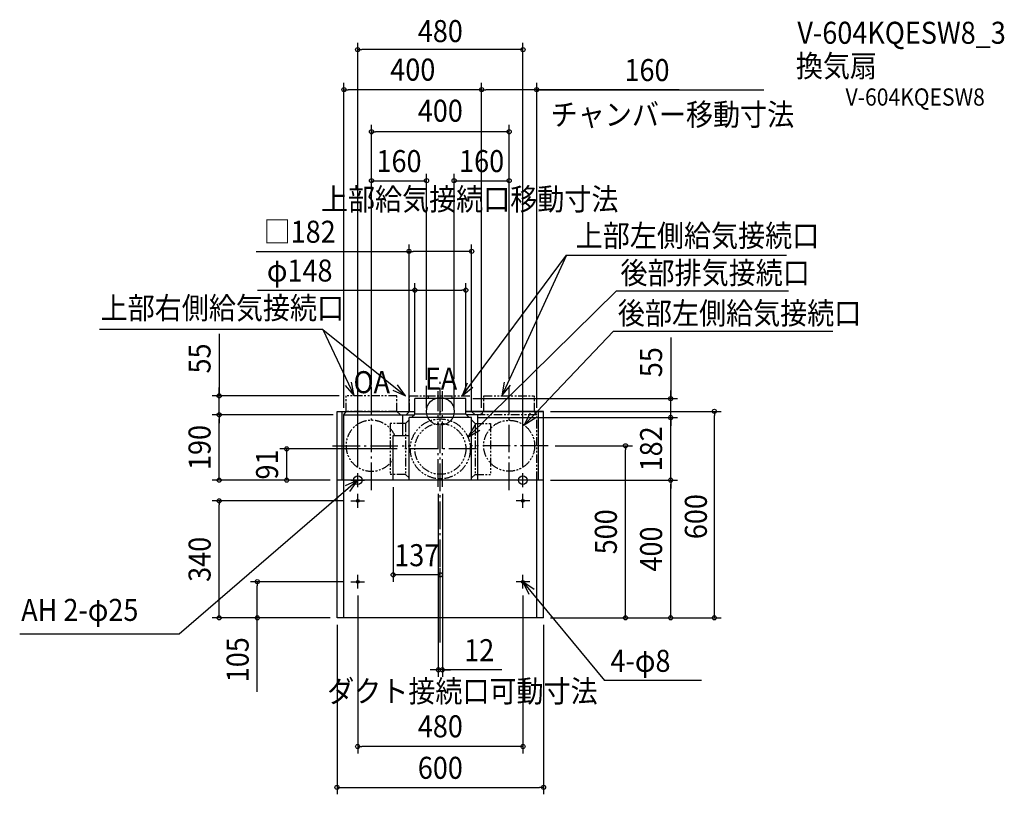
# Model space of a CAD drawing. Extents: x -1222 to 1638, y -1113 to 1138.
import ezdxf
from ezdxf.enums import TextEntityAlignment as Align

# ---------------------------------------------------------------- set-up
doc = ezdxf.new("R2010")
doc.units = 0
doc.header["$LTSCALE"] = 20
doc.header["$PDMODE"] = 3
doc.header["$PDSIZE"] = -2
for name, pattern in [('CONTINOUS', [0]), ('DASHDOT', [5.5, 4, -0.6, 0.3, -0.6]), ('DASHED', [0.75, 0.5, -0.25]), ('PHANTOM', [2.5, 1.25, -0.25, 0.25, -0.25, 0.25, -0.25])]:
    doc.linetypes.add(name, pattern=pattern)
for name, color, linetype in [('ARRANGE', 1, 'CONTINUOUS'), ('BASIS', 6, 'DASHDOT'), ('DETAIL', 5, 'CONTINUOUS'), ('ETC', 61, 'CONTINUOUS'), ('FIX', 11, 'CONTINUOUS'), ('NOTE', 4, 'CONTINUOUS'), ('OUTLINE', 3, 'CONTINUOUS'), ('SIZE', 30, 'CONTINUOUS')]:
    doc.layers.add(name, color=color, linetype=linetype)
doc.styles.get("Standard").update_dxf_attribs({"font": 'SIMPLEX.shx', "width": 0.9, "height": 64, "bigfont": 'BIGFONT.shx'})

msp = doc.modelspace()

# ---------------------------------------------------------------- linework, layer by layer
at = {"layer": 'ARRANGE', "color": 1, "linetype": 'CONTINUOUS'}
msp.add_circle((0, 0), 40, dxfattribs=at)
msp.add_point((0, 0), dxfattribs=at)
at = {"layer": 'BASIS', "color": 6, "linetype": 'DASHDOT'}
for p, q in [((0, -671.940068), (0, 91.970927)), ((-200, -228.846535), (-200, 73.850235)), ((-40, 9.205553), (-40, 73.850235)), ((-6, -219.310547), (-6, 58.529286)), ((6, -219.310547), (6, 58.529286)), ((40, 9.205553), (40, 73.850235)), ((200, -228.846535), (200, 73.850235)), ((-313.181869, -100), (-86.701954, -100)), ((105.163774, -109), (-104.938175, -109)), ((313.181869, -100), (86.701954, -100))]:
    msp.add_line(p, q, dxfattribs=at)
at = {"layer": 'DETAIL', "color": 5, "linetype": 'PHANTOM'}
for p, q in [((-126, 45), (-274, 45)), ((-274, 0), (-274, 45)), ((-126, 0), (-126, 45)), ((-89.502789, 0), (-89.502789, 45)), ((-89.502789, 45), (90.97646, 45)), ((-34, 37), (-34, 45)), ((34, 37), (34, 45)), ((90.97646, 0), (90.97646, 45)), ((126, 0), (126, 45)), ((126, 45), (274, 45)), ((274, 0), (274, 45)), ((-280.012457, -10), (-274, 0)), ((-126, 0), (-274, 0)), ((-116, -10), (-126, 0)), ((-99.502789, -10), (-89.502789, 0)), ((-89.502789, 0), (-74, 0)), ((100.97646, -10), (90.97646, 0)), ((126, 0), (274, 0)), ((-91, -25), (-101, -35)), ((91, -25), (101, -35)), ((280, -10), (109, -10)), ((280, -200), (280, -10)), ((-101, -35), (-146, -35)), ((-146, -35), (-146, -183)), ((-101, -35), (-101, -183)), ((101, -35), (101, -183)), ((101, -35), (146, -35)), ((146, -35), (146, -183)), ((-101, -183), (-146, -183)), ((-91, -193), (-101, -183)), ((91, -193), (101, -183)), ((101, -183), (146, -183))]:
    msp.add_line(p, q, dxfattribs=at)
at = {"layer": 'DETAIL', "color": 5, "linetype": 'CONTINUOUS'}
for p, q in [((74, 37), (-74, 37)), ((-74, -8), (-74, 37)), ((74, -8), (74, 37)), ((-300, 0), (-74, 0)), ((-285, -200), (-285, 0)), ((300, 0), (74, 0)), ((285, -200), (285, 0)), ((300, -200), (300, 0)), ((-280.012457, -200), (-280.012457, -10)), ((-280.012457, -10), (-74, -10)), ((-109, -70), (-109, -10)), ((-91, -200), (-91, -18)), ((91, -18), (-91, -18)), ((-84, -18), (-74, -8)), ((74, -8), (-74, -8)), ((84, -18), (74, -8)), ((109, -10), (76, -10)), ((91, -200), (91, -18)), ((109, -200), (109, -10)), ((-137, -200), (-137, -70))]:
    msp.add_line(p, q, dxfattribs=at)
at = {"layer": 'DETAIL', "color": 5, "linetype": 'CONTINOUS'}
for p, q in [((-300, -600), (-300, 0)), ((-137, -70), (-91, -70)), ((300, -200), (-300, -200)), ((-280, -600), (-280, -200)), ((280, -600), (280, -200)), ((300, -600), (300, -200)), ((300, -600), (-300, -600))]:
    msp.add_line(p, q, dxfattribs=at)
at = {"layer": 'DETAIL', "color": 5, "linetype": 'DASHED'}
for p, q in [((116, -10), (126, 0)), ((280, -10), (274, 0))]:
    msp.add_line(p, q, dxfattribs=at)
at = {"layer": 'DETAIL', "color": 5, "linetype": 'PHANTOM'}
for centre, radius in [((0, -109), 87), ((200, -100), 74), ((0, -109), 74)]:
    msp.add_circle(centre, radius, dxfattribs=at)
at = {"layer": 'DETAIL', "color": 5, "linetype": 'CONTINUOUS'}
for centre in [(-240, -260), (240, -260), (-240, -495), (240, -495)]:
    msp.add_circle(centre, 4, dxfattribs=at)
at = {"layer": 'DETAIL', "color": 5, "linetype": 'PHANTOM'}
msp.add_arc((-200, -100), 74, 23.916534, 328.358955, dxfattribs=at)
at = {"layer": 'FIX', "color": 11, "linetype": 'CONTINUOUS'}
for centre, radius in [((-240, -200), 12.5), ((240, -200), 12.5), ((-240, -260), 4), ((240, -260), 4), ((-240, -495), 4), ((240, -495), 4)]:
    msp.add_circle(centre, radius, dxfattribs=at)
at = {"layer": 'NOTE', "color": 4, "linetype": 'CONTINUOUS'}
for p, q in [((63.401765, 45), (366.537015, 453.409491)), ((366.537015, 453.409491), (178.492878, 45)), ((366.537015, 453.409491), (1005.481376, 453.409491)), ((511.694536, 349.98125), (79.972564, -74.745234)), ((511.694536, 349.98125), (1011.888133, 349.98125)), ((-341.092033, 238.21113), (-990.296755, 238.21113)), ((-341.092033, 238.21113), (-250.62379, 45)), ((-341.092033, 238.21113), (-100.91641, 45)), ((243.164978, -39.893555), (503.076584, 232.768861)), ((503.076584, 232.768861), (1139.920612, 232.768861)), ((-276.383739, 75.601062), (-250.62379, 45)), ((-250.62379, 45), (-257.632029, 84.381272)), ((-137.510512, 61.151524), (-100.91641, 45)), ((-100.91641, 45), (-124.532069, 77.284681)), ((78.000543, 82.24078), (63.401765, 45)), ((63.401765, 45), (94.665068, 69.952072)), ((185.248128, 84.425456), (178.492878, 45)), ((178.492878, 45), (204.055824, 75.765821)), ((243.164978, -39.893555), (261.796747, -4.497832)), ((276.998425, -18.555845), (243.164978, -39.893555)), ((100.254836, -40.268728), (79.972564, -74.745234)), ((79.972564, -74.745234), (114.77578, -55.028841)), ((-240, -200), (-758.293673, -647.20916)), ((-240, -200), (-276.447591, -216.479475)), ((-263.324802, -232.49544), (-240, -200)), ((-260, -200), (-220, -200)), ((-240, -220), (-240, -180)), ((260, -200), (220, -200)), ((240, -220), (240, -180)), ((-240, -280), (-240, -240)), ((240, -280), (240, -240)), ((-260, -260), (-220, -260)), ((260, -260), (220, -260)), ((-240, -515), (-240, -475)), ((240, -515), (240, -475)), ((-260, -495), (-220, -495)), ((260, -495), (220, -495)), ((240, -495), (477.208571, -781.799641)), ((273.019011, -517.577532), (240, -495)), ((240, -495), (257.306536, -531.062222)), ((-758.293673, -647.20916), (-1222.017828, -647.20916)), ((758.498906, -781.799641), (477.208571, -781.799641))]:
    msp.add_line(p, q, dxfattribs=at)
at = {"layer": 'OUTLINE', "color": 3, "linetype": 'CONTINUOUS'}
for p, q in [((-74, 0), (-74, 37)), ((74, 37), (-74, 37)), ((74, 0), (74, 37)), ((-300, 0), (-74, 0)), ((74, 0), (300, 0)), ((300, -600), (300, 0))]:
    msp.add_line(p, q, dxfattribs=at)
at = {"layer": 'OUTLINE', "color": 3, "linetype": 'CONTINOUS'}
for p, q in [((-300, -600), (-300, 0)), ((300, -600), (-300, -600))]:
    msp.add_line(p, q, dxfattribs=at)
at = {"layer": 'SIZE', "color": 30, "linetype": 'CONTINUOUS'}
for p, q in [((-240, -160), (-240, 1071.047288)), ((240, -160), (240, 1071.047288)), ((-240, 1051.047288), (-228, 1051.047288)), ((228, 1051.047288), (-228, 1051.047288)), ((240, 1051.047288), (228, 1051.047288)), ((-280, 10), (-280, 954.626154)), ((120, 10), (120, 954.626154)), ((120, 10), (120, 954.626154)), ((280, 10), (280, 954.626154)), ((-280, 934.626154), (-268, 934.626154)), ((108, 934.626154), (-268, 934.626154)), ((120, 934.626154), (108, 934.626154)), ((120, 934.626154), (132, 934.626154)), ((268, 934.626154), (132, 934.626154)), ((280, 934.626154), (268, 934.626154)), ((278, 934.626154), (508.14641, 934.626154)), ((693.987724, 934.626154), (280, 934.626154)), ((508.14641, 934.626154), (940.110634, 934.626154)), ((-200, 93.850235), (-200, 832.361133)), ((200, 93.850235), (200, 832.361133)), ((-200, 812.361133), (-188, 812.361133)), ((188, 812.361133), (-188, 812.361133)), ((200, 812.361133), (188, 812.361133)), ((-200, 93.850235), (-200, 690.148575)), ((-40, 92.004243), (-40, 690.148575)), ((40, 93.850235), (40, 690.148575)), ((200, 93.850235), (200, 690.148575)), ((-200, 670.148575), (-40, 670.148575)), ((40, 670.148575), (200, 670.148575)), ((-534.970643, 464.906822), (-91, 464.906822)), ((-91, 2), (-91, 484.906822)), ((-91, 464.906822), (-79, 464.906822)), ((79, 464.906822), (-79, 464.906822)), ((91, 464.906822), (79, 464.906822)), ((91, 2), (91, 484.906822)), ((-74, 57), (-74, 372.211123)), ((74, 57), (74, 372.211123)), ((-530.899558, 352.211123), (-74, 352.211123)), ((-74, 352.211123), (-62, 352.211123)), ((-62, 352.211123), (62, 352.211123)), ((74, 352.211123), (62, 352.211123)), ((-642.516488, 225.349884), (-642.516488, 45)), ((669.318051, 214.49689), (669.318051, 37)), ((-642.516488, 57), (-642.516488, 69)), ((669.318051, 49), (669.318051, 61)), ((-294, 45), (-662.516488, 45)), ((-642.516488, 45), (-642.516488, 57)), ((-642.516488, -10), (-642.516488, 45)), ((-642.516488, -10), (-642.516488, 45)), ((94, 37), (689.318051, 37)), ((669.318051, 37), (669.318051, 49)), ((669.318051, -18), (669.318051, 37)), ((669.318051, -18), (669.318051, 37)), ((320, 0), (816.276095, 0)), ((669.318051, -6), (669.318051, 6)), ((796.276095, 0), (796.276095, -12)), ((-311, -10), (-662.516488, -10)), ((-311, -10), (-662.516488, -10)), ((-642.516488, -10), (-642.516488, -22)), ((-642.516488, -10), (-642.516488, -22)), ((-642.516488, -188), (-642.516488, -22)), ((-642.516488, -22), (-642.516488, -34)), ((111, -18), (689.318051, -18)), ((111, -18), (689.318051, -18)), ((669.318051, -18), (669.318051, -6)), ((669.318051, -200), (669.318051, -18)), ((669.318051, -18), (669.318051, -30)), ((796.276095, -588), (796.276095, -12)), ((669.318051, -30), (669.318051, -42)), ((-124.938175, -109), (-466.383664, -109)), ((-446.383664, -200), (-446.383664, -109)), ((333.181869, -100), (557.883986, -100)), ((537.883986, -100), (537.883986, -112)), ((537.883986, -588), (537.883986, -112)), ((-320, -200), (-662.516488, -200)), ((-642.516488, -200), (-642.516488, -188)), ((-320, -200), (-466.383664, -200)), ((320, -200), (689.318051, -200)), ((320, -200), (689.318051, -200)), ((669.318051, -200), (669.318051, -212)), ((669.318051, -200), (669.318051, -212)), ((-137, -220), (-137, -494.915611)), ((669.318051, -588), (669.318051, -212)), ((669.318051, -212), (669.318051, -224)), ((-6, -239.310547), (-6, -770.966219)), ((6, -239.310547), (6, -770.966219)), ((-280, -260), (-662.398919, -260)), ((-642.398919, -260), (-642.398919, -272)), ((-642.398919, -588), (-642.398919, -272)), ((0, -651.940068), (0, -454.915611)), ((0, -474.915611), (-137, -474.915611)), ((-280, -495), (-551.889726, -495)), ((-531.889726, -495), (-531.889726, -507)), ((-531.889726, -588), (-531.889726, -507)), ((-240, -535), (-240, -993.804069)), ((240, -535), (240, -993.804069)), ((-320, -600), (-662.398919, -600)), ((-642.398919, -600), (-642.398919, -588)), ((-320, -600), (-551.889726, -600)), ((-531.889726, -600), (-531.889726, -588)), ((-531.889726, -815.216074), (-531.889726, -600)), ((320, -600), (689.318051, -600)), ((320, -600), (816.276095, -600)), ((320, -600), (557.883986, -600)), ((537.883986, -600), (537.883986, -588)), ((669.318051, -600), (669.318051, -588)), ((796.276095, -600), (796.276095, -588)), ((-300, -620), (-300, -1112.720231)), ((300, -620), (300, -1112.720231)), ((-18, -750.966219), (-30, -750.966219)), ((-6, -750.966219), (-18, -750.966219)), ((6, -750.966219), (-6, -750.966219)), ((6, -750.966219), (-6, -750.966219)), ((179.138881, -750.966219), (6, -750.966219)), ((6, -750.966219), (18, -750.966219)), ((18, -750.966219), (30, -750.966219)), ((-240, -973.804069), (-228, -973.804069)), ((228, -973.804069), (-228, -973.804069)), ((240, -973.804069), (228, -973.804069)), ((-300, -1092.720231), (-288, -1092.720231)), ((-288, -1092.720231), (288, -1092.720231)), ((300, -1092.720231), (288, -1092.720231))]:
    msp.add_line(p, q, dxfattribs=at)
for centre in [(-240, 1051.047288), (240, 1051.047288), (-280, 934.626154), (120, 934.626154), (120, 934.626154), (280, 934.626154), (-200, 812.361133), (200, 812.361133), (-200, 670.148575), (-40, 670.148575), (40, 670.148575), (200, 670.148575), (-91, 464.906822), (91, 464.906822), (-74, 352.211123), (74, 352.211123), (-642.516488, 45), (669.318051, 37), (796.276095, 0), (-642.516488, -10), (-642.516488, -10), (669.318051, -18), (669.318051, -18), (-446.383664, -109), (537.883986, -100), (-642.516488, -200), (-446.383664, -200), (669.318051, -200), (669.318051, -200), (-642.398919, -260), (-137, -474.915611), (0, -474.915611), (-531.889726, -495), (-642.398919, -600), (-531.889726, -600), (537.883986, -600), (669.318051, -600), (796.276095, -600), (-6, -750.966219), (6, -750.966219), (-240, -973.804069), (240, -973.804069), (-300, -1092.720231), (300, -1092.720231)]:
    msp.add_circle(centre, 6, dxfattribs=at)

# ---------------------------------------------------------------- texts
at = {"layer": 'ETC', "color": 61, "linetype": 'CONTINUOUS', "width": 0.9}
for s, height, p in [('V-604KQESW8_3', 64, (1037.220551, 1068.035552)), ('換気扇', 64, (1032.998584, 971.544725)), ('V-604KQESW8', 50, (1177.145076, 888.349935))]:
    msp.add_text(s, height=height, dxfattribs=at).set_placement(p)
at = {"layer": 'NOTE', "color": 4, "linetype": 'CONTINUOUS', "width": 0.9}
for s, p in [('チャンバー移動寸法', (320.780233, 830.518522)), ('上部給気接続口移動寸法', (-346.881543, 584.5127)), ('上部左側給気接続口', (393.428467, 478.436913)), ('後部排気接続口', (523.326519, 370.380822)), ('上部右側給気接続口', (-986.897337, 268.365883)), ('後部左側給気接続口', (515.809575, 253.168433)), ('OA', (-252.193317, 52.79955)), ('EA', (-45.074955, 63.140818)), ('AH 2-φ25', (-1217.573084, -608.894367)), ('4-φ8', (494.377322, -756.890698)), ('ダクト接続口可動寸法', (-328.716207, -845.179485))]:
    msp.add_text(s, height=64, dxfattribs=at).set_placement(p)
at = {"layer": 'SIZE', "color": 30, "linetype": 'CONTINUOUS', "width": 0.9}
for s, p in [('480', (0, 1072.906834)), ('400', (-80, 960.9593)), ('160', (600.416296, 959.626154)), ('400', (0, 841.548601)), ('160', (-120, 695.148575)), ('160', (120, 695.148575)), ('□182', (-408.759214, 489.906822)), ('φ148', (-408.52813, 377.211123)), ('137', (-68.5, -449.915611)), ('12', (112.996024, -725.966219)), ('480', (0, -947.201128)), ('600', (0, -1067.720231))]:
    msp.add_text(s, height=64, dxfattribs=at).set_placement(p, align=Align.CENTER)
for s, p in [('55', (-667.516488, 153.721313)), ('55', (644.318051, 142.868318)), ('190', (-667.516488, -105)), ('182', (644.318051, -109)), ('91', (-471.383664, -154.5)), ('600', (774.336405, -305.863357)), ('500', (512.883986, -350)), ('400', (644.318051, -400)), ('340', (-667.398919, -430)), ('105', (-556.889726, -721.644645))]:
    msp.add_text(s, height=64, rotation=90, dxfattribs=at).set_placement(p, align=Align.CENTER)

doc.saveas('drawing.dxf')
